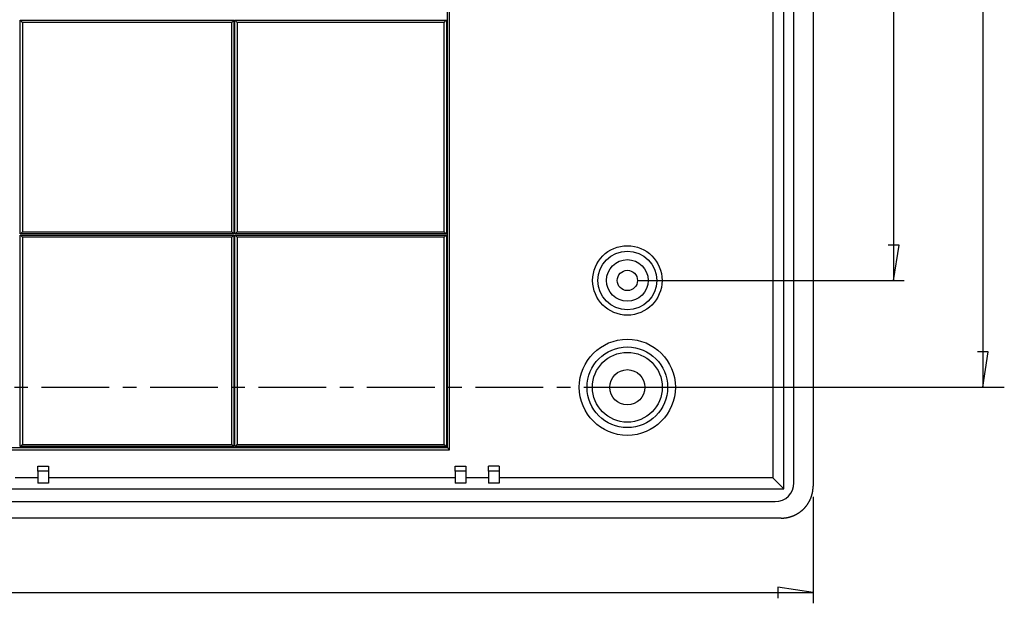
# Model space of a CAD drawing. Units: millimetres. Extents: x 0 to 841, y 0 to 594.
# Drawn here: x 600 to 669, y 427 to 468 of the extents above; entities that cross this region are included whole.
import ezdxf

# ---------------------------------------------------------------- set-up
doc = ezdxf.new("R2010")
doc.units = ezdxf.units.MM
doc.layers.add('LAYER_1', color=179, linetype='Continuous')
doc.layers.add('SLD-0', color=179, linetype='Continuous')

msp = doc.modelspace()

# ---------------------------------------------------------------- linework, layer by layer
at = {"layer": 'LAYER_1'}
for p, q in [((667.578, 523.776), (667.578, 442.026)), ((661.307, 516.276), (661.307, 449.526)), ((661.688, 452.003), (660.926, 452.003)), ((661.307, 449.526), (661.688, 452.003)), ((643.353, 449.526), (662.057, 449.526)), ((667.959, 444.503), (667.197, 444.503)), ((667.578, 442.026), (667.959, 444.503)), ((643.353, 442.026), (668.328, 442.026)), ((655.653, 434.333), (655.653, 426.859)), ((514.053, 427.609), (655.653, 427.609)), ((655.653, 427.609), (653.177, 427.99)), ((653.177, 427.99), (653.177, 427.228))]:
    msp.add_line(p, q, dxfattribs=at)
at = {"layer": 'SLD-0'}
for p, q in [((653.594, 434.898), (653.594, 530.904)), ((654.303, 435.314), (654.303, 530.489)), ((655.653, 530.719), (655.653, 435.083)), ((652.828, 530.138), (652.828, 435.664)), ((629.966, 437.789), (629.966, 528.014)), ((630.116, 437.639), (630.116, 528.164)), ((599.958, 467.796), (614.966, 467.796)), ((599.958, 452.789), (599.958, 467.796)), ((599.984, 467.77), (599.958, 467.796)), ((600.009, 467.745), (599.984, 467.77)), ((600.033, 467.721), (600.009, 467.745)), ((600.055, 467.7), (600.033, 467.721)), ((600.073, 467.681), (600.055, 467.7)), ((600.088, 467.666), (600.073, 467.681)), ((600.099, 467.655), (600.088, 467.666)), ((600.106, 467.649), (600.099, 467.655)), ((600.108, 467.646), (600.106, 467.649)), ((614.816, 467.646), (600.108, 467.646)), ((600.108, 467.646), (600.108, 452.939)), ((614.819, 467.649), (614.816, 467.646)), ((614.816, 452.939), (614.816, 467.646)), ((614.827, 467.658), (614.819, 467.649)), ((614.841, 467.672), (614.827, 467.658)), ((614.86, 467.69), (614.841, 467.672)), ((614.882, 467.713), (614.86, 467.69)), ((614.908, 467.739), (614.882, 467.713)), ((614.936, 467.767), (614.908, 467.739)), ((614.966, 467.796), (614.936, 467.767)), ((614.966, 467.796), (614.966, 452.789)), ((615.041, 467.796), (629.891, 467.796)), ((615.041, 452.789), (615.041, 467.796)), ((615.07, 467.767), (615.041, 467.796)), ((615.098, 467.739), (615.07, 467.767)), ((615.124, 467.713), (615.098, 467.739)), ((615.147, 467.69), (615.124, 467.713)), ((615.165, 467.672), (615.147, 467.69)), ((615.179, 467.658), (615.165, 467.672)), ((615.188, 467.649), (615.179, 467.658)), ((615.191, 467.646), (615.188, 467.649)), ((629.741, 467.646), (615.191, 467.646)), ((615.191, 467.646), (615.191, 452.939)), ((629.741, 467.646), (629.743, 467.649)), ((629.741, 452.939), (629.741, 467.646)), ((629.743, 467.649), (629.75, 467.655)), ((629.75, 467.655), (629.761, 467.666)), ((629.761, 467.666), (629.776, 467.681)), ((629.776, 467.681), (629.794, 467.7)), ((629.794, 467.7), (629.816, 467.721)), ((629.816, 467.721), (629.839, 467.745)), ((629.839, 467.745), (629.865, 467.77)), ((629.865, 467.77), (629.891, 467.796)), ((629.891, 467.796), (629.891, 452.789)), ((599.987, 452.818), (599.958, 452.789)), ((614.966, 452.789), (599.958, 452.789)), ((599.958, 452.714), (614.966, 452.714)), ((599.958, 437.864), (599.958, 452.714)), ((599.958, 452.714), (599.987, 452.685)), ((600.016, 452.846), (599.987, 452.818)), ((599.987, 452.685), (600.016, 452.656)), ((600.042, 452.872), (600.016, 452.846)), ((600.016, 452.656), (600.042, 452.63)), ((600.064, 452.895), (600.042, 452.872)), ((600.042, 452.63), (600.064, 452.608)), ((600.083, 452.914), (600.064, 452.895)), ((600.064, 452.608), (600.083, 452.589)), ((600.097, 452.927), (600.083, 452.914)), ((600.083, 452.589), (600.097, 452.575)), ((600.105, 452.936), (600.097, 452.927)), ((600.097, 452.575), (600.105, 452.567)), ((600.108, 452.939), (600.105, 452.936)), ((600.105, 452.567), (600.108, 452.564)), ((600.108, 452.939), (614.816, 452.939)), ((614.816, 452.564), (600.108, 452.564)), ((600.108, 452.564), (600.108, 438.014)), ((614.819, 452.936), (614.816, 452.939)), ((614.816, 452.564), (614.819, 452.567)), ((614.816, 438.014), (614.816, 452.564)), ((614.827, 452.927), (614.819, 452.936)), ((614.819, 452.567), (614.827, 452.575)), ((614.841, 452.914), (614.827, 452.927)), ((614.827, 452.575), (614.841, 452.589)), ((614.86, 452.895), (614.841, 452.914)), ((614.841, 452.589), (614.86, 452.608)), ((614.882, 452.872), (614.86, 452.895)), ((614.86, 452.608), (614.882, 452.63)), ((614.908, 452.846), (614.882, 452.872)), ((614.882, 452.63), (614.908, 452.656)), ((614.936, 452.818), (614.908, 452.846)), ((614.908, 452.656), (614.936, 452.685)), ((614.966, 452.789), (614.936, 452.818)), ((614.936, 452.685), (614.966, 452.714)), ((614.966, 452.714), (614.966, 437.864)), ((615.041, 452.789), (615.07, 452.818)), ((629.891, 452.789), (615.041, 452.789)), ((615.041, 452.714), (629.891, 452.714)), ((615.041, 437.864), (615.041, 452.714)), ((615.041, 452.714), (615.07, 452.685)), ((615.07, 452.818), (615.098, 452.846)), ((615.07, 452.685), (615.098, 452.656)), ((615.098, 452.846), (615.124, 452.872)), ((615.098, 452.656), (615.124, 452.63)), ((615.124, 452.872), (615.147, 452.895)), ((615.124, 452.63), (615.147, 452.608)), ((615.147, 452.895), (615.165, 452.914)), ((615.147, 452.608), (615.165, 452.589)), ((615.165, 452.914), (615.179, 452.927)), ((615.165, 452.589), (615.179, 452.575)), ((615.179, 452.927), (615.188, 452.936)), ((615.179, 452.575), (615.188, 452.567)), ((615.188, 452.936), (615.191, 452.939)), ((615.188, 452.567), (615.191, 452.564)), ((615.191, 452.939), (629.741, 452.939)), ((615.191, 452.564), (615.191, 438.014)), ((629.741, 452.564), (615.191, 452.564)), ((629.744, 452.936), (629.741, 452.939)), ((629.741, 452.564), (629.744, 452.567)), ((629.741, 438.014), (629.741, 452.564)), ((629.752, 452.927), (629.744, 452.936)), ((629.744, 452.567), (629.752, 452.575)), ((629.766, 452.914), (629.752, 452.927)), ((629.752, 452.575), (629.766, 452.589)), ((629.785, 452.895), (629.766, 452.914)), ((629.766, 452.589), (629.785, 452.608)), ((629.807, 452.872), (629.785, 452.895)), ((629.785, 452.608), (629.807, 452.63)), ((629.833, 452.846), (629.807, 452.872)), ((629.807, 452.63), (629.833, 452.656)), ((629.861, 452.818), (629.833, 452.846)), ((629.833, 452.656), (629.861, 452.685)), ((629.891, 452.789), (629.861, 452.818)), ((629.861, 452.685), (629.891, 452.714)), ((629.891, 452.714), (629.891, 437.864)), ((599.549, 442.026), (600.502, 442.026)), ((601.454, 442.026), (606.217, 442.026)), ((607.169, 442.026), (608.122, 442.026)), ((609.074, 442.026), (613.837, 442.026)), ((614.789, 442.026), (615.742, 442.026)), ((616.694, 442.026), (621.457, 442.026)), ((622.409, 442.026), (623.362, 442.026)), ((624.314, 442.026), (629.077, 442.026)), ((630.029, 442.026), (630.982, 442.026)), ((631.934, 442.026), (636.697, 442.026)), ((637.649, 442.026), (638.602, 442.026)), ((639.554, 442.026), (644.317, 442.026)), ((645.269, 442.026), (646.222, 442.026)), ((647.174, 442.026), (651.937, 442.026)), ((652.889, 442.026), (653.842, 442.026)), ((654.794, 442.026), (659.557, 442.026)), ((660.509, 442.026), (661.462, 442.026)), ((662.414, 442.026), (667.177, 442.026)), ((668.129, 442.026), (669.082, 442.026)), ((599.958, 437.864), (599.987, 437.893)), ((614.966, 437.864), (599.958, 437.864)), ((599.987, 437.893), (600.016, 437.921)), ((600.016, 437.921), (600.042, 437.947)), ((600.042, 437.947), (600.064, 437.97)), ((600.064, 437.97), (600.083, 437.989)), ((600.083, 437.989), (600.097, 438.002)), ((600.097, 438.002), (600.105, 438.011)), ((600.105, 438.011), (600.108, 438.014)), ((600.108, 438.014), (614.816, 438.014)), ((614.816, 438.014), (614.819, 438.011)), ((614.819, 438.011), (614.827, 438.002)), ((614.827, 438.002), (614.841, 437.989)), ((614.841, 437.989), (614.86, 437.97)), ((614.86, 437.97), (614.882, 437.947)), ((614.882, 437.947), (614.908, 437.921)), ((614.908, 437.921), (614.936, 437.893)), ((614.936, 437.893), (614.966, 437.864)), ((615.041, 437.864), (615.07, 437.893)), ((629.891, 437.864), (615.041, 437.864)), ((615.07, 437.893), (615.098, 437.921)), ((615.098, 437.921), (615.124, 437.947)), ((615.124, 437.947), (615.147, 437.97)), ((615.147, 437.97), (615.165, 437.989)), ((615.165, 437.989), (615.179, 438.002)), ((615.179, 438.002), (615.188, 438.011)), ((615.188, 438.011), (615.191, 438.014)), ((615.191, 438.014), (629.741, 438.014)), ((629.741, 438.014), (629.744, 438.011)), ((629.744, 438.011), (629.752, 438.002)), ((629.752, 438.002), (629.766, 437.989)), ((629.766, 437.989), (629.785, 437.97)), ((629.785, 437.97), (629.807, 437.947)), ((629.807, 437.947), (629.833, 437.921)), ((629.833, 437.921), (629.861, 437.893)), ((629.861, 437.893), (629.891, 437.864)), ((539.591, 437.639), (630.116, 437.639)), ((539.741, 437.789), (629.966, 437.789)), ((629.992, 437.763), (629.966, 437.789)), ((630.017, 437.738), (629.992, 437.763)), ((630.041, 437.714), (630.017, 437.738)), ((630.062, 437.692), (630.041, 437.714)), ((630.081, 437.674), (630.062, 437.692)), ((630.096, 437.659), (630.081, 437.674)), ((630.107, 437.648), (630.096, 437.659)), ((630.113, 437.641), (630.107, 437.648)), ((630.116, 437.639), (630.113, 437.641)), ((601.189, 436.128), (601.189, 436.491)), ((601.189, 436.491), (601.939, 436.491)), ((601.939, 436.491), (601.939, 436.128)), ((630.514, 436.128), (630.514, 436.491)), ((630.514, 436.491), (631.264, 436.491)), ((631.264, 436.491), (631.264, 436.128)), ((632.839, 436.128), (632.839, 436.491)), ((633.589, 436.491), (632.839, 436.491)), ((633.589, 436.491), (633.589, 436.128)), ((601.939, 436.128), (601.189, 436.128)), ((601.189, 436.128), (601.189, 435.305)), ((601.939, 436.128), (601.939, 435.305)), ((630.514, 436.128), (630.514, 435.305)), ((631.264, 436.128), (630.514, 436.128)), ((631.264, 436.128), (631.264, 435.305)), ((633.589, 436.128), (632.839, 436.128)), ((632.839, 436.128), (632.839, 435.305)), ((633.589, 436.128), (633.589, 435.305)), ((601.189, 435.664), (599.614, 435.664)), ((601.939, 435.305), (601.189, 435.305)), ((630.514, 435.664), (601.939, 435.664)), ((631.264, 435.305), (630.514, 435.305)), ((632.839, 435.664), (631.264, 435.664)), ((633.589, 435.305), (632.839, 435.305)), ((652.828, 435.664), (633.589, 435.664)), ((653.594, 434.898), (652.828, 435.664)), ((655.652, 435.014), (655.653, 435.037)), ((655.653, 435.06), (655.653, 435.083)), ((655.653, 435.037), (655.653, 435.06)), ((516.113, 434.898), (653.594, 434.898)), ((655.524, 434.332), (655.532, 434.354)), ((655.532, 434.354), (655.539, 434.376)), ((655.539, 434.376), (655.546, 434.398)), ((655.546, 434.398), (655.553, 434.42)), ((655.553, 434.42), (655.56, 434.442)), ((655.56, 434.442), (655.566, 434.464)), ((655.566, 434.464), (655.573, 434.487)), ((655.573, 434.487), (655.579, 434.509)), ((655.579, 434.509), (655.585, 434.532)), ((655.585, 434.532), (655.59, 434.554)), ((655.59, 434.554), (655.595, 434.577)), ((655.595, 434.577), (655.601, 434.599)), ((655.601, 434.599), (655.605, 434.622)), ((655.605, 434.622), (655.61, 434.645)), ((655.61, 434.645), (655.615, 434.668)), ((655.615, 434.668), (655.619, 434.691)), ((655.619, 434.691), (655.623, 434.713)), ((655.623, 434.713), (655.626, 434.736)), ((655.626, 434.736), (655.63, 434.759)), ((655.63, 434.759), (655.633, 434.782)), ((655.633, 434.782), (655.636, 434.805)), ((655.636, 434.805), (655.639, 434.828)), ((655.639, 434.828), (655.641, 434.851)), ((655.641, 434.851), (655.643, 434.875)), ((655.643, 434.875), (655.646, 434.898)), ((655.646, 434.898), (655.647, 434.921)), ((655.647, 434.921), (655.649, 434.944)), ((655.649, 434.944), (655.65, 434.967)), ((655.65, 434.967), (655.651, 434.99)), ((655.651, 434.99), (655.652, 435.014)), ((516.716, 434.001), (652.991, 434.001)), ((655.122, 433.632), (655.137, 433.65)), ((655.137, 433.65), (655.152, 433.668)), ((655.152, 433.668), (655.166, 433.686)), ((655.166, 433.686), (655.18, 433.704)), ((655.18, 433.704), (655.195, 433.722)), ((655.195, 433.722), (655.209, 433.741)), ((655.209, 433.741), (655.222, 433.76)), ((655.222, 433.76), (655.236, 433.778)), ((655.236, 433.778), (655.249, 433.797)), ((655.249, 433.797), (655.262, 433.816)), ((655.262, 433.816), (655.275, 433.836)), ((655.275, 433.836), (655.288, 433.855)), ((655.288, 433.855), (655.301, 433.874)), ((655.301, 433.874), (655.313, 433.894)), ((655.313, 433.894), (655.325, 433.914)), ((655.325, 433.914), (655.337, 433.934)), ((655.337, 433.934), (655.349, 433.954)), ((655.349, 433.954), (655.361, 433.974)), ((655.361, 433.974), (655.372, 433.994)), ((655.372, 433.994), (655.383, 434.014)), ((655.383, 434.014), (655.394, 434.035)), ((655.394, 434.035), (655.405, 434.055)), ((655.405, 434.055), (655.415, 434.076)), ((655.415, 434.076), (655.425, 434.097)), ((655.425, 434.097), (655.435, 434.118)), ((655.435, 434.118), (655.445, 434.139)), ((655.445, 434.139), (655.455, 434.16)), ((655.455, 434.16), (655.464, 434.181)), ((655.464, 434.181), (655.474, 434.202)), ((655.474, 434.202), (655.483, 434.224)), ((655.483, 434.224), (655.491, 434.245)), ((655.491, 434.245), (655.5, 434.267)), ((655.5, 434.267), (655.508, 434.288)), ((655.508, 434.288), (655.516, 434.31)), ((655.516, 434.31), (655.524, 434.332)), ((654.094, 432.946), (654.116, 432.953)), ((654.116, 432.953), (654.138, 432.96)), ((654.138, 432.96), (654.16, 432.968)), ((654.16, 432.968), (654.182, 432.976)), ((654.182, 432.976), (654.204, 432.984)), ((654.204, 432.984), (654.225, 432.992)), ((654.225, 432.992), (654.247, 433.001)), ((654.247, 433.001), (654.268, 433.009)), ((654.268, 433.009), (654.29, 433.018)), ((654.29, 433.018), (654.311, 433.028)), ((654.311, 433.028), (654.332, 433.037)), ((654.332, 433.037), (654.353, 433.047)), ((654.353, 433.047), (654.374, 433.057)), ((654.374, 433.057), (654.395, 433.067)), ((654.395, 433.067), (654.416, 433.077)), ((654.416, 433.077), (654.437, 433.087)), ((654.437, 433.087), (654.457, 433.098)), ((654.457, 433.098), (654.478, 433.109)), ((654.478, 433.109), (654.498, 433.12)), ((654.498, 433.12), (654.518, 433.131)), ((654.518, 433.131), (654.538, 433.143)), ((654.538, 433.143), (654.558, 433.155)), ((654.558, 433.155), (654.578, 433.167)), ((654.578, 433.167), (654.598, 433.179)), ((654.598, 433.179), (654.618, 433.191)), ((654.618, 433.191), (654.637, 433.204)), ((654.637, 433.204), (654.656, 433.217)), ((654.656, 433.217), (654.676, 433.23)), ((654.676, 433.23), (654.695, 433.243)), ((654.695, 433.243), (654.714, 433.256)), ((654.714, 433.256), (654.732, 433.27)), ((654.732, 433.27), (654.751, 433.283)), ((654.751, 433.283), (654.77, 433.297)), ((654.77, 433.297), (654.788, 433.312)), ((654.788, 433.312), (654.806, 433.326)), ((654.806, 433.326), (654.824, 433.34)), ((654.824, 433.34), (654.842, 433.355)), ((654.842, 433.355), (654.86, 433.37)), ((654.86, 433.37), (654.878, 433.385)), ((654.878, 433.385), (654.895, 433.4)), ((654.895, 433.4), (654.912, 433.416)), ((654.912, 433.416), (654.93, 433.431)), ((654.93, 433.431), (654.947, 433.447)), ((654.947, 433.447), (654.963, 433.463)), ((654.963, 433.463), (654.98, 433.479)), ((654.98, 433.479), (654.996, 433.496)), ((654.996, 433.496), (655.013, 433.512)), ((655.013, 433.512), (655.029, 433.529)), ((655.029, 433.529), (655.045, 433.545)), ((655.045, 433.545), (655.061, 433.562)), ((655.061, 433.562), (655.076, 433.58)), ((655.076, 433.58), (655.092, 433.597)), ((655.092, 433.597), (655.107, 433.614)), ((655.107, 433.614), (655.122, 433.632)), ((653.409, 432.839), (516.298, 432.839)), ((653.409, 432.839), (653.432, 432.839)), ((653.432, 432.839), (653.455, 432.839)), ((653.455, 432.839), (653.478, 432.84)), ((653.478, 432.84), (653.502, 432.841)), ((653.502, 432.841), (653.525, 432.842)), ((653.525, 432.842), (653.548, 432.843)), ((653.548, 432.843), (653.571, 432.845)), ((653.571, 432.845), (653.594, 432.846)), ((653.594, 432.846), (653.617, 432.849)), ((653.617, 432.849), (653.641, 432.851)), ((653.641, 432.851), (653.664, 432.853)), ((653.664, 432.853), (653.687, 432.856)), ((653.687, 432.856), (653.71, 432.859)), ((653.71, 432.859), (653.733, 432.862)), ((653.733, 432.862), (653.756, 432.866)), ((653.756, 432.866), (653.779, 432.869)), ((653.779, 432.869), (653.801, 432.873)), ((653.801, 432.873), (653.824, 432.877)), ((653.824, 432.877), (653.847, 432.882)), ((653.847, 432.882), (653.87, 432.887)), ((653.87, 432.887), (653.893, 432.891)), ((653.893, 432.891), (653.915, 432.897)), ((653.915, 432.897), (653.938, 432.902)), ((653.938, 432.902), (653.96, 432.907)), ((653.96, 432.907), (653.983, 432.913)), ((653.983, 432.913), (654.005, 432.919)), ((654.005, 432.919), (654.028, 432.926)), ((654.028, 432.926), (654.05, 432.932)), ((654.05, 432.932), (654.072, 432.939)), ((654.072, 432.939), (654.094, 432.946))]:
    msp.add_line(p, q, dxfattribs=at)
for centre, radius in [((642.603, 449.526), 2.438), ((642.603, 449.526), 2.062), ((642.603, 449.526), 1.462), ((642.603, 449.526), 0.712), ((642.603, 442.026), 3.375), ((642.603, 442.026), 2.828), ((642.603, 442.026), 2.453), ((642.603, 442.026), 1.238)]:
    msp.add_circle(centre, radius, dxfattribs=at)
msp.add_arc((652.991, 435.314), 1.313, 270.0001, 360, dxfattribs=at)

doc.saveas('drawing.dxf')
